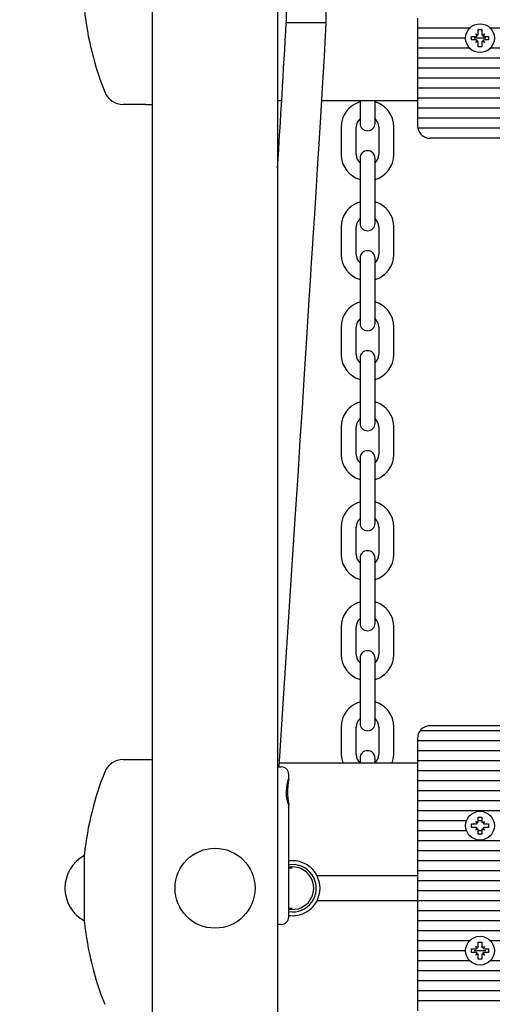
# Paper-space layout 'Основные габаритные размеры' of a CAD drawing. Units: millimetres. Extents: x 6.5 to 23.7, y 4.2 to 20.1.
# Drawn here: x 9.3 to 9.5, y 11.2 to 11.6 of the extents above; entities that cross this region are included whole.
import ezdxf

# ---------------------------------------------------------------- set-up
doc = ezdxf.new("R2010")
doc.units = ezdxf.units.MM
doc.header["$LTSCALE"] = 120
doc.header["$PDSIZE"] = -1
doc.linetypes.add('SLD-Сплошная', pattern=[0])
doc.layers.add('ПРИМЕЧАНИЯ', color=7, linetype='SLD-Сплошная')
doc.styles.add('SLDTEXTSTYLE1', font='isocpeui_0.ttf')
doc.dimstyles.new('SLDDIMSTYLE7', dxfattribs={"dimtxt": 0.2728515625, "dimasz": 0.2728515625, "dimexe": 0, "dimexo": 0.0625, "dimgap": 0.068212890625, "dimtad": 2, "dimrnd": 1e-09, "dimzin": 4, "dimdsep": 46, "dimtxsty": 'SLDTEXTSTYLE1', "dimsah": 1, "dimcen": 0.09, "dimadec": 0, "dimazin": 1, "dimtfac": 1, "dimtdec": 3, "dimtofl": 0, "dimtmove": 0, "dimatfit": 3, "dimfxl": 1, "dimfrac": 2, "dimtolj": 1, "dimtzin": 12, "dimarcsym": 0})

# ---------------------------------------------------------------- blocks, each defined once
blk = doc.blocks.new('_D_28')
at = {"layer": 'Defpoints', "color": 0, "transparency": 16777216}
for p in [(21.10588367679564, 19.79427672830936), (6.510850781454668, 10.94830815190724), (21.10588367679564, 10.82580815190727)]:
    blk.add_point(p, dxfattribs=at)
at = {"layer": 'ПРИМЕЧАНИЯ', "color": 0, "lineweight": -2, "transparency": 16777216}
for p, q in [((6.510850781454668, 11.01080815190724), (6.510850781454669, 19.79427672830936)), ((6.783702343954668, 19.79427672830936), (20.83303211429564, 19.79427672830936)), ((21.10588367679564, 10.88830815190727), (21.10588367679564, 19.79427672830936))]:
    blk.add_line(p, q, dxfattribs=at)
at = {"layer": 'ПРИМЕЧАНИЯ', "color": 0, "transparency": 16777216}
for points in [[(6.783702343954668, 19.83975198872603), (6.783702343954668, 19.74880146789269), (6.510850781454669, 19.79427672830936)], [(20.83303211429564, 19.83975198872603), (20.83303211429564, 19.74880146789269), (21.10588367679564, 19.79427672830936)]]:
    blk.add_solid(points, dxfattribs=at)
at = {"layer": 'ПРИМЕЧАНИЯ', "color": 0, "transparency": 16777216, "insert": (13.80579951271256, 20.13534118143436), "char_height": 0.2728515625, "attachment_point": 2, "style": 'SLDTEXTSTYLE1'}
blk.add_mtext('\\A1;14.60м', dxfattribs=at)
blk = doc.blocks.new('_D_29')
at = {"layer": 'Defpoints', "color": 0, "transparency": 16777216}
for p in [(9.467350781454693, 17.09000447033764), (16.96485078145468, 4.222658151907257), (23.62859809558722, 4.222658151907259)]:
    blk.add_point(p, dxfattribs=at)
at = {"layer": 'ПРИМЕЧАНИЯ', "color": 0, "lineweight": -2, "transparency": 16777216}
for p, q in [((9.529850781454693, 17.09000447033764), (23.62859809558722, 17.09000447033764)), ((23.62859809558722, 16.81715290783764), (23.62859809558722, 4.495509714407259)), ((17.02735078145468, 4.222658151907257), (23.62859809558722, 4.222658151907259))]:
    blk.add_line(p, q, dxfattribs=at)
at = {"layer": 'ПРИМЕЧАНИЯ', "color": 0, "transparency": 16777216}
for points in [[(23.58312283517055, 16.81715290783764), (23.67407335600388, 16.81715290783764), (23.62859809558722, 17.09000447033764)], [(23.58312283517056, 4.495509714407259), (23.67407335600389, 4.495509714407259), (23.62859809558722, 4.222658151907259)]]:
    blk.add_solid(points, dxfattribs=at)
at = {"layer": 'ПРИМЕЧАНИЯ', "color": 0, "transparency": 16777216, "insert": (23.28401964506638, 10.57178176023759), "char_height": 0.2728515625, "attachment_point": 2, "rotation": 90, "style": 'SLDTEXTSTYLE1'}
blk.add_mtext('\\A1;12.87м', dxfattribs=at)
blk = doc.blocks.new('*D32')
at = {"layer": 'Defpoints', "color": 0, "transparency": 16777216}
for p in [(19.09375893760302, 18.72258191374191), (19.10588367679564, 10.31480815190727), (8.010850781454671, 10.29880815190724)]:
    blk.add_point(p, dxfattribs=at)
at = {"layer": 'ПРИМЕЧАНИЯ', "color": 0, "lineweight": -2, "transparency": 16777216}
for p, q in [((8.271577321049497, 18.70697538895748), (18.82090765881557, 18.72218843852631)), ((19.10579354646708, 10.37730808691943), (19.09375893760302, 18.72258191374191)), ((8.010760651126114, 10.3613080869194), (7.998726042262049, 18.70658191374189))]:
    blk.add_line(p, q, dxfattribs=at)
at = {"layer": 'ПРИМЕЧАНИЯ', "color": 0, "transparency": 16777216}
for points in [[(18.82084207961297, 18.76766365165755), (18.82097323801817, 18.67671322539507), (19.09375893760302, 18.72258191374191)], [(8.271511741846895, 18.75245060208873), (8.271642900252097, 18.66150017582624), (7.998726042262049, 18.70658191374189)]]:
    blk.add_solid(points, dxfattribs=at)
at = {"layer": 'ПРИМЕЧАНИЯ', "color": 0, "transparency": 16777216, "insert": (13.54594738352083, 18.91922037283248), "char_height": 0.2728515625, "attachment_point": 5, "rotation": 0.0826254275562592, "style": 'SLDTEXTSTYLE1'}
blk.add_mtext('\\A1;11.10м', dxfattribs=at)
blk = doc.blocks.new('*D33')
at = {"layer": 'Defpoints', "color": 0, "transparency": 16777216}
for p in [(9.312771193359769, 15.59000447033764), (15.86885078145468, 5.722658151907255), (22.80099586478902, 5.722658151907257)]:
    blk.add_point(p, dxfattribs=at)
at = {"layer": 'ПРИМЕЧАНИЯ', "color": 0, "lineweight": -2, "transparency": 16777216}
for p, q in [((9.375271193359769, 15.59000447033764), (22.80099586478902, 15.59000447033765)), ((22.80099586478902, 15.31715290783765), (22.80099586478902, 5.995509714407256)), ((15.93135078145468, 5.722658151907255), (22.80099586478902, 5.722658151907257))]:
    blk.add_line(p, q, dxfattribs=at)
at = {"layer": 'ПРИМЕЧАНИЯ', "color": 0, "transparency": 16777216}
for points in [[(22.75552060437235, 15.31715290783765), (22.84647112520569, 15.31715290783765), (22.80099586478902, 15.59000447033765)], [(22.75552060437236, 5.995509714407256), (22.84647112520569, 5.995509714407256), (22.80099586478902, 5.722658151907257)]]:
    blk.add_solid(points, dxfattribs=at)
at = {"layer": 'ПРИМЕЧАНИЯ', "color": 0, "transparency": 16777216, "insert": (22.5946001942161, 10.65633131112244), "char_height": 0.2728515625, "attachment_point": 5, "rotation": 90, "style": 'SLDTEXTSTYLE1'}
blk.add_mtext('\\A1;9.87м', dxfattribs=at)

psp = doc.layouts.new('Основные габаритные размеры')

# ---------------------------------------------------------------- linework, layer by layer
at = {"color": 7, "linetype": 'SLD-Сплошная', "lineweight": 25}
for p, q in [((9.348850781454667, 10.94497184143377), (9.348850781454667, 12.82917377921932)), ((9.398850781454666, 12.82917377921932), (9.398850781454668, 10.85180815190723)), ((9.402331071354077, 11.56817084363904), (9.402331071354077, 11.56309576830653)), ((9.418331071354077, 11.56292720903125), (9.418331071354077, 11.56803771570496)), ((9.454850781454669, 11.56480815190723), (9.454850781454669, 11.56080815190723)), ((9.40233107138691, 11.56309576829353), (9.41833107132124, 11.56309576829353)), ((9.475720103544198, 11.56080815190723), (9.454850781454669, 11.56080815190723)), ((9.454850781454669, 11.56080815190723), (9.454850781454669, 11.55680815190724)), ((9.479150781454667, 11.56025815190724), (9.480550781454667, 11.56025815190724)), ((9.479150781454667, 11.55853315190724), (9.479150781454667, 11.56025815190724)), ((9.480550781454667, 11.56025815190724), (9.480550781454667, 11.55853315190724)), ((9.770720103544203, 11.56080815190723), (9.483981459365138, 11.56080815190723)), ((9.474100781454668, 11.55680815190724), (9.454850781454669, 11.55680815190724)), ((9.454850781454669, 11.55680815190724), (9.454850781454669, 11.55280815190723)), ((9.476400781454668, 11.55750815190724), (9.478125781454667, 11.55750815190724)), ((9.476400781454668, 11.55610815190724), (9.476400781454668, 11.55750815190724)), ((9.478125781454667, 11.55610815190724), (9.476400781454668, 11.55610815190724)), ((9.482146080916289, 11.55680815190724), (9.477555481993047, 11.55680815190724)), ((9.478125781454667, 11.55853315190724), (9.479013457493547, 11.55802065190724)), ((9.478638281454668, 11.55764547586836), (9.478125781454667, 11.55853315190724)), ((9.478130479292023, 11.55852845406988), (9.478125781454667, 11.55853315190724)), ((9.478125781454667, 11.55508315190724), (9.478638281454668, 11.55597082794612)), ((9.480688105415789, 11.55802065190724), (9.481575781454668, 11.55853315190724)), ((9.481575781454668, 11.55853315190724), (9.481063281454668, 11.55764547586836)), ((9.481063281454668, 11.55597082794612), (9.481575781454668, 11.55508315190724)), ((9.481571083617313, 11.55852845406988), (9.481575781454668, 11.55853315190724)), ((9.481575781454668, 11.55750815190724), (9.483300781454668, 11.55750815190724)), ((9.483300781454668, 11.55610815190724), (9.481575781454668, 11.55610815190724)), ((9.483300781454668, 11.55750815190724), (9.483300781454668, 11.55610815190724)), ((9.475720103544209, 11.55280815190723), (9.454850781454669, 11.55280815190723)), ((9.454850781454669, 11.55280815190723), (9.454850781454669, 11.54880815190723)), ((9.479013457493547, 11.55559565190724), (9.478125781454667, 11.55508315190724)), ((9.478130479292023, 11.5550878497446), (9.478125781454667, 11.55508315190724)), ((9.479150781454667, 11.55335815190724), (9.479150781454667, 11.55508315190724)), ((9.480550781454667, 11.55335815190724), (9.479150781454667, 11.55335815190724)), ((9.480550781454667, 11.55508315190724), (9.480550781454667, 11.55335815190724)), ((9.481575781454668, 11.55508315190724), (9.480688105415789, 11.55559565190724)), ((9.481571083617311, 11.5550878497446), (9.481575781454668, 11.55508315190724)), ((9.770720103544203, 11.55280815190723), (9.483981459365127, 11.55280815190723)), ((9.800850781454667, 11.54880815190723), (9.454850781454669, 11.54880815190723)), ((9.454850781454669, 11.54880815190723), (9.454850781454669, 11.54480815190723)), ((9.800850781454667, 11.54480815190723), (9.454850781454669, 11.54480815190723)), ((9.454850781454669, 11.54480815190723), (9.454850781454669, 11.54080815190724)), ((9.800850781454667, 11.54080815190724), (9.454850781454669, 11.54080815190724)), ((9.454850781454669, 11.54080815190724), (9.454850781454669, 11.53680815190723)), ((9.800850781454667, 11.53680815190723), (9.454850781454669, 11.53680815190723)), ((9.454850781454669, 11.53680815190723), (9.454850781454669, 11.53280815190723)), ((9.800850781454667, 11.53280815190723), (9.454850781454669, 11.53280815190723)), ((9.454850781454669, 11.53280815190723), (9.454850781454669, 11.52880815190723)), ((9.346145938677493, 11.53030815190723), (9.337157144880184, 11.53030815190723)), ((9.346145938677493, 11.53030815190723), (9.348850781454667, 11.53030815190723)), ((9.400524664509128, 11.53180815190723), (9.398850781454668, 11.53180815190723)), ((9.454850781454669, 11.53180815190723), (9.416553716059907, 11.53180815190723)), ((9.43185078145467, 11.53180815190724), (9.43185078145467, 11.53030815190723)), ((9.43185078145467, 11.53030815190723), (9.43185078145467, 11.52280815190723)), ((9.437850781454669, 11.53030815190723), (9.437850781454669, 11.53180815190724)), ((9.437850781454669, 11.52280815190723), (9.437850781454669, 11.53030815190723)), ((9.800850781454667, 11.52880815190723), (9.454850781454669, 11.52880815190723)), ((9.454850781454669, 11.52880815190723), (9.454850781454669, 11.52480815190723)), ((9.800850781454667, 11.52480815190723), (9.454850781454669, 11.52480815190723)), ((9.454850781454669, 11.52480815190723), (9.454850781454669, 11.52180815190724)), ((9.42435078145467, 11.52130815190723), (9.42435078145467, 11.51030815190723)), ((9.43035078145467, 11.51030815190723), (9.43035078145467, 11.52130815190723)), ((9.439350781454669, 11.52130815190723), (9.439350781454669, 11.51030815190723)), ((9.44535078145467, 11.51030815190723), (9.44535078145467, 11.52130815190723)), ((9.800749760940233, 11.52080815190723), (9.454951801969102, 11.52080815190723)), ((9.795850781454668, 11.51680815190723), (9.459850781454668, 11.51680815190723)), ((9.43185078145467, 11.50880815190723), (9.43185078145467, 11.50130815190724)), ((9.437850781454669, 11.50130815190724), (9.437850781454669, 11.50880815190723)), ((9.43185078145467, 11.50130815190724), (9.43185078145467, 11.49030815190723)), ((9.437850781454669, 11.49030815190723), (9.437850781454669, 11.50130815190724)), ((9.43185078145467, 11.49030815190723), (9.43185078145467, 11.48280815190723)), ((9.437850781454669, 11.48280815190723), (9.437850781454669, 11.49030815190723)), ((9.42435078145467, 11.48130815190723), (9.42435078145467, 11.47030815190723)), ((9.43035078145467, 11.47030815190723), (9.43035078145467, 11.48130815190723)), ((9.439350781454669, 11.48130815190723), (9.439350781454669, 11.47030815190723)), ((9.44535078145467, 11.47030815190723), (9.44535078145467, 11.48130815190723)), ((9.43185078145467, 11.46880815190723), (9.43185078145467, 11.46130815190723)), ((9.437850781454669, 11.46130815190723), (9.437850781454669, 11.46880815190723)), ((9.43185078145467, 11.46130815190723), (9.43185078145467, 11.45030815190723)), ((9.437850781454669, 11.45030815190723), (9.437850781454669, 11.46130815190723)), ((9.43185078145467, 11.45030815190723), (9.43185078145467, 11.44280815190723)), ((9.437850781454669, 11.44280815190723), (9.437850781454669, 11.45030815190723)), ((9.42435078145467, 11.44130815190723), (9.42435078145467, 11.43030815190724)), ((9.43035078145467, 11.43030815190724), (9.43035078145467, 11.44130815190723)), ((9.439350781454669, 11.44130815190723), (9.439350781454669, 11.43030815190724)), ((9.44535078145467, 11.43030815190724), (9.44535078145467, 11.44130815190723)), ((9.43185078145467, 11.42880815190724), (9.43185078145467, 11.42130815190723)), ((9.437850781454669, 11.42130815190723), (9.437850781454669, 11.42880815190724)), ((9.43185078145467, 11.42130815190723), (9.43185078145467, 11.41030815190723)), ((9.437850781454669, 11.41030815190723), (9.437850781454669, 11.42130815190723)), ((9.43185078145467, 11.41030815190723), (9.43185078145467, 11.40280815190723)), ((9.437850781454669, 11.40280815190723), (9.437850781454669, 11.41030815190723)), ((9.42435078145467, 11.40130815190723), (9.42435078145467, 11.39030815190723)), ((9.43035078145467, 11.39030815190723), (9.43035078145467, 11.40130815190723)), ((9.439350781454669, 11.40130815190723), (9.439350781454669, 11.39030815190723)), ((9.44535078145467, 11.39030815190723), (9.44535078145467, 11.40130815190723)), ((9.43185078145467, 11.38880815190723), (9.43185078145467, 11.38130815190724)), ((9.437850781454669, 11.38130815190724), (9.437850781454669, 11.38880815190723)), ((9.43185078145467, 11.38130815190724), (9.43185078145467, 11.37030815190723)), ((9.437850781454669, 11.37030815190723), (9.437850781454669, 11.38130815190724)), ((9.43185078145467, 11.37030815190723), (9.43185078145467, 11.36280815190723)), ((9.437850781454669, 11.36280815190723), (9.437850781454669, 11.37030815190723)), ((9.42435078145467, 11.36130815190723), (9.42435078145467, 11.35030815190724)), ((9.43035078145467, 11.35030815190724), (9.43035078145467, 11.36130815190723)), ((9.439350781454669, 11.36130815190723), (9.439350781454669, 11.35030815190723)), ((9.44535078145467, 11.35030815190723), (9.44535078145467, 11.36130815190723)), ((9.43185078145467, 11.34880815190723), (9.43185078145467, 11.34130815190723)), ((9.437850781454669, 11.34130815190723), (9.437850781454669, 11.34880815190723)), ((9.43185078145467, 11.34130815190723), (9.43185078145467, 11.33030815190723)), ((9.437850781454669, 11.33030815190723), (9.437850781454669, 11.34130815190723)), ((9.43185078145467, 11.33030815190723), (9.43185078145467, 11.32280815190724)), ((9.437850781454669, 11.32280815190724), (9.437850781454669, 11.33030815190723)), ((9.42435078145467, 11.32130815190723), (9.42435078145467, 11.31030815190723)), ((9.43035078145467, 11.31030815190723), (9.43035078145467, 11.32130815190723)), ((9.439350781454669, 11.32130815190723), (9.439350781454669, 11.31030815190723)), ((9.44535078145467, 11.31030815190723), (9.44535078145467, 11.32130815190723)), ((9.43185078145467, 11.30880815190723), (9.43185078145467, 11.30130815190723)), ((9.437850781454669, 11.30130815190723), (9.437850781454669, 11.30880815190723)), ((9.43185078145467, 11.30130815190723), (9.43185078145467, 11.29030815190723)), ((9.437850781454669, 11.29030815190723), (9.437850781454669, 11.30130815190723)), ((9.43185078145467, 11.29030815190723), (9.43185078145467, 11.28280815190723)), ((9.437850781454669, 11.28280815190723), (9.437850781454669, 11.29030815190723)), ((9.42435078145467, 11.28130815190723), (9.42435078145467, 11.27030815190723)), ((9.43035078145467, 11.27030815190723), (9.43035078145467, 11.28130815190723)), ((9.439350781454669, 11.28130815190723), (9.439350781454669, 11.27030815190723)), ((9.44535078145467, 11.27030815190723), (9.44535078145467, 11.28130815190723)), ((9.795850781454668, 11.28180815190723), (9.45985078145467, 11.28180815190723)), ((9.45485078145467, 11.27680815190723), (9.45485078145467, 11.27580815190723)), ((9.79985078145467, 11.27980815190723), (9.45585078145467, 11.27980815190723)), ((9.80085078145467, 11.27580815190723), (9.45485078145467, 11.27580815190723)), ((9.45485078145467, 11.27580815190723), (9.45485078145467, 11.27180815190723)), ((9.43185078145467, 11.26880815190723), (9.43185078145467, 11.26680815190723)), ((9.437850781454669, 11.26680815190723), (9.437850781454669, 11.26880815190723)), ((9.80085078145467, 11.27180815190723), (9.45485078145467, 11.27180815190723)), ((9.45485078145467, 11.27180815190723), (9.45485078145467, 11.26780815190723)), ((9.337157144880186, 11.26830815190723), (9.346145938677497, 11.26830815190723)), ((9.346145938677497, 11.26830815190723), (9.348850781454667, 11.26830815190723)), ((9.398850781454668, 11.26530815190723), (9.400350781454664, 11.26530815190723)), ((9.45485078145467, 11.26680815190723), (9.399631538298904, 11.26680815190723)), ((9.80085078145467, 11.26780815190723), (9.45485078145467, 11.26780815190723)), ((9.45485078145467, 11.26780815190723), (9.45485078145467, 11.26380815190723)), ((9.403350781454664, 11.26043635062967), (9.403350781454664, 11.26230815190723)), ((9.80085078145467, 11.26380815190723), (9.45485078145467, 11.26380815190723)), ((9.45485078145467, 11.26380815190723), (9.45485078145467, 11.25980815190723)), ((9.80085078145467, 11.25980815190723), (9.45485078145467, 11.25980815190723)), ((9.45485078145467, 11.25980815190723), (9.45485078145467, 11.25580815190723)), ((9.80085078145467, 11.25580815190723), (9.45485078145467, 11.25580815190723)), ((9.45485078145467, 11.25580815190723), (9.45485078145467, 11.25180815190723)), ((9.403350781454664, 11.20530815190723), (9.403350781454664, 11.25021452880665)), ((9.80085078145467, 11.25180815190723), (9.45485078145467, 11.25180815190723)), ((9.45485078145467, 11.25180815190723), (9.45485078145467, 11.24780815190723)), ((9.80085078145467, 11.24780815190723), (9.45485078145467, 11.24780815190723)), ((9.45485078145467, 11.24780815190723), (9.45485078145467, 11.24380815190723)), ((9.479150781454667, 11.24525815190723), (9.480550781454667, 11.24525815190723)), ((9.479150781454667, 11.24353315190723), (9.479150781454667, 11.24525815190723)), ((9.480550781454667, 11.24525815190723), (9.480550781454667, 11.24353315190723)), ((9.474459816791455, 11.24380815190723), (9.45485078145467, 11.24380815190723)), ((9.45485078145467, 11.24380815190723), (9.45485078145467, 11.23980815190723)), ((9.476400781454668, 11.24110815190724), (9.476400781454668, 11.24250815190723)), ((9.476400781454668, 11.24250815190723), (9.478125781454667, 11.24250815190723)), ((9.478125781454667, 11.24110815190724), (9.476400781454668, 11.24110815190724)), ((9.478125781454667, 11.24353315190723), (9.479013457493547, 11.24302065190724)), ((9.47863828145467, 11.24264547586836), (9.478125781454667, 11.24353315190723)), ((9.478301508325396, 11.24335742503651), (9.478125781454667, 11.24353315190723)), ((9.478125781454667, 11.24008315190724), (9.47863828145467, 11.24097082794611)), ((9.480550781454667, 11.24380815190723), (9.479150781454667, 11.24380815190723)), ((9.480688105415789, 11.24302065190724), (9.481575781454668, 11.24353315190723)), ((9.481575781454668, 11.24353315190723), (9.481063281454668, 11.24264547586836)), ((9.481063281454668, 11.24097082794611), (9.481575781454668, 11.24008315190724)), ((9.481400054583938, 11.24335742503651), (9.481575781454668, 11.24353315190723)), ((9.481575781454668, 11.24250815190723), (9.483300781454668, 11.24250815190723)), ((9.483300781454668, 11.24110815190724), (9.481575781454668, 11.24110815190724)), ((9.483300781454668, 11.24250815190723), (9.483300781454668, 11.24110815190724)), ((9.474459816791459, 11.23980815190723), (9.45485078145467, 11.23980815190723)), ((9.45485078145467, 11.23980815190723), (9.45485078145467, 11.23580815190723)), ((9.479013457493547, 11.24059565190724), (9.478125781454667, 11.24008315190724)), ((9.478301508325394, 11.24025887877796), (9.478125781454667, 11.24008315190724)), ((9.479150781454667, 11.23835815190724), (9.479150781454667, 11.24008315190724)), ((9.480550781454667, 11.23980815190723), (9.479150781454667, 11.23980815190723)), ((9.480550781454667, 11.23835815190724), (9.479150781454667, 11.23835815190724)), ((9.480550781454667, 11.24008315190724), (9.480550781454667, 11.23835815190724)), ((9.481575781454668, 11.24008315190724), (9.480688105415789, 11.24059565190724)), ((9.481400054583942, 11.24025887877796), (9.481575781454668, 11.24008315190724)), ((9.80085078145467, 11.23580815190723), (9.45485078145467, 11.23580815190723)), ((9.45485078145467, 11.23580815190723), (9.45485078145467, 11.23180815190723)), ((9.321592002402449, 11.21680815190723), (9.321592002402449, 11.23045815190723)), ((9.80085078145467, 11.23180815190723), (9.45485078145467, 11.23180815190723)), ((9.45485078145467, 11.23180815190723), (9.45485078145467, 11.22780815190723)), ((9.40485078145467, 11.22630815190723), (9.403350781454664, 11.22618898342688)), ((9.80085078145467, 11.22780815190723), (9.45485078145467, 11.22780815190723)), ((9.45485078145467, 11.22780815190723), (9.45485078145467, 11.22380815190723)), ((9.404720711524593, 11.22480815190723), (9.403350781454664, 11.22480815190723)), ((9.45485078145467, 11.22180815190723), (9.414648740425802, 11.22180815190723)), ((9.80085078145467, 11.22380815190723), (9.45485078145467, 11.22380815190723)), ((9.45485078145467, 11.22380815190723), (9.45485078145467, 11.21980815190723)), ((9.80085078145467, 11.21980815190723), (9.45485078145467, 11.21980815190723)), ((9.45485078145467, 11.21980815190723), (9.45485078145467, 11.21580815190723)), ((9.321592002402449, 11.20315815190723), (9.321592002402449, 11.21680815190723)), ((9.80085078145467, 11.21580815190723), (9.45485078145467, 11.21580815190723)), ((9.45485078145467, 11.21580815190723), (9.45485078145467, 11.21180815190723)), ((9.45485078145467, 11.21180815190723), (9.414648740425802, 11.21180815190723)), ((9.80085078145467, 11.21180815190723), (9.45485078145467, 11.21180815190723)), ((9.45485078145467, 11.21180815190723), (9.45485078145467, 11.20780815190723)), ((9.403350781454664, 11.20880815190723), (9.404720711524593, 11.20880815190723)), ((9.80085078145467, 11.20780815190723), (9.45485078145467, 11.20780815190723)), ((9.45485078145467, 11.20780815190723), (9.45485078145467, 11.20380815190723)), ((9.400350781454664, 11.20230815190724), (9.398850781454668, 11.20230815190724)), ((9.80085078145467, 11.20380815190723), (9.45485078145467, 11.20380815190723)), ((9.45485078145467, 11.20380815190723), (9.45485078145467, 11.19980815190723)), ((9.80085078145467, 11.19980815190723), (9.45485078145467, 11.19980815190723)), ((9.45485078145467, 11.19980815190723), (9.45485078145467, 11.19580815190723)), ((9.475720103544205, 11.19580815190723), (9.45485078145467, 11.19580815190723)), ((9.45485078145467, 11.19580815190723), (9.45485078145467, 11.19180815190723)), ((9.47915078145467, 11.19525815190723), (9.480550781454669, 11.19525815190723)), ((9.47915078145467, 11.19353315190723), (9.47915078145467, 11.19525815190723)), ((9.480550781454669, 11.19525815190723), (9.480550781454669, 11.19353315190723)), ((9.770720103544198, 11.19580815190723), (9.483981459365136, 11.19580815190723)), ((9.47410078145467, 11.19180815190723), (9.45485078145467, 11.19180815190723)), ((9.45485078145467, 11.19180815190723), (9.45485078145467, 11.18780815190723)), ((9.476400781454672, 11.19250815190723), (9.47812578145467, 11.19250815190723)), ((9.476400781454672, 11.19110815190723), (9.476400781454672, 11.19250815190723)), ((9.47812578145467, 11.19110815190723), (9.476400781454672, 11.19110815190723)), ((9.48214608091629, 11.19180815190723), (9.477555481993049, 11.19180815190723)), ((9.47812578145467, 11.19353315190723), (9.479013457493549, 11.19302065190723)), ((9.478638281454671, 11.19264547586835), (9.47812578145467, 11.19353315190723)), ((9.478130479292027, 11.19352845406988), (9.47812578145467, 11.19353315190723)), ((9.47812578145467, 11.19008315190723), (9.478638281454671, 11.19097082794611)), ((9.479013457493549, 11.19059565190723), (9.47812578145467, 11.19008315190723)), ((9.478130479292027, 11.19008784974459), (9.47812578145467, 11.19008315190723)), ((9.47915078145467, 11.18835815190723), (9.47915078145467, 11.19008315190723)), ((9.480550781454669, 11.19008315190723), (9.480550781454669, 11.18835815190723)), ((9.48068810541579, 11.19302065190723), (9.48157578145467, 11.19353315190723)), ((9.48157578145467, 11.19008315190723), (9.48068810541579, 11.19059565190723)), ((9.48157578145467, 11.19353315190723), (9.48106328145467, 11.19264547586835)), ((9.48106328145467, 11.19097082794611), (9.48157578145467, 11.19008315190723)), ((9.481571083617315, 11.19352845406988), (9.48157578145467, 11.19353315190723)), ((9.481571083617315, 11.19008784974459), (9.48157578145467, 11.19008315190723)), ((9.48157578145467, 11.19250815190723), (9.483300781454671, 11.19250815190723)), ((9.483300781454671, 11.19110815190723), (9.48157578145467, 11.19110815190723)), ((9.483300781454671, 11.19250815190723), (9.483300781454671, 11.19110815190723)), ((9.475720103544207, 11.18780815190723), (9.45485078145467, 11.18780815190723)), ((9.45485078145467, 11.18780815190723), (9.45485078145467, 11.18380815190723)), ((9.480550781454669, 11.18835815190723), (9.47915078145467, 11.18835815190723)), ((9.770720103544207, 11.18780815190723), (9.483981459365134, 11.18780815190723)), ((9.80085078145467, 11.18380815190723), (9.45485078145467, 11.18380815190723)), ((9.45485078145467, 11.18380815190723), (9.45485078145467, 11.17980815190723)), ((9.80085078145467, 11.17980815190723), (9.45485078145467, 11.17980815190723)), ((9.45485078145467, 11.17980815190723), (9.45485078145467, 11.17580815190723)), ((9.80085078145467, 11.17580815190723), (9.45485078145467, 11.17580815190723)), ((9.45485078145467, 11.17580815190723), (9.45485078145467, 11.17180815190723)), ((9.80085078145467, 11.17180815190723), (9.45485078145467, 11.17180815190723)), ((9.45485078145467, 11.17180815190723), (9.45485078145467, 11.16780815190723))]:
    psp.add_line(p, q, dxfattribs=at)
at = {"color": 7, "linetype": 'SLD-Сплошная', "lineweight": 25, "flags": 128}
for points in [[(9.399534538167275, 11.26530815190723), (9.39954676562509, 11.26549721763883), (9.399811123428332, 11.26958527677156), (9.401037148667086, 11.28855153526127), (9.403284454453008, 11.32335917053114), (9.404619882473925, 11.34407814663312), (9.405934753186916, 11.36450827845978), (9.407182632657245, 11.38392821110898), (9.40795856985304, 11.39601999654489), (9.408779038376146, 11.40882058794513), (9.409662511916803, 11.42262396946534), (9.410570164789442, 11.43683019594079), (9.411410125080423, 11.45000335989946), (9.412178485518899, 11.46208111515213), (9.412494433131213, 11.46705640002693), (9.412843545416406, 11.47256067886034), (9.413255802587638, 11.47907035102353), (9.41373081648223, 11.48658544112346), (9.414267991930494, 11.49510598689069), (9.4148664734857, 11.50463204255679), (9.415485636125648, 11.51453479777004), (9.416156035469706, 11.52533163764021), (9.416873913686079, 11.53702280040974), (9.417629257213244, 11.54960892093515), (9.41833107135475, 11.56309576829353)], [(9.42435078145467, 11.27030815190724), (9.42452956390799, 11.26837878197016), (9.42495128651806, 11.26680815190723)], [(9.44475027639128, 11.26680815190723), (9.445171999001351, 11.26837878197016), (9.44535078145467, 11.27030815190723)], [(9.403335473930282, 11.25021452880665), (9.40332316661528, 11.25011797731549), (9.403194734848414, 11.25040627457145), (9.40299000257256, 11.25105854972758), (9.402736084714716, 11.25211725033999), (9.40250292483444, 11.25362286799235), (9.40241341032815, 11.2554559340047), (9.402541127745826, 11.25731913550774), (9.402834686535712, 11.25895064776971), (9.403148949095216, 11.260078621352), (9.403303908464464, 11.2604696782312), (9.403349964475408, 11.26043195429481), (9.40328954359143, 11.26000333423713), (9.403151428605225, 11.25920292077751), (9.402969867774168, 11.25797230649009), (9.402824510592065, 11.25631364804864), (9.402818580273152, 11.25443180397386), (9.402971549180657, 11.25263051377982), (9.403081699804726, 11.25184560658367), (9.403081699804726, 11.25184560658367)], [(9.403081699804726, 11.25184560658367), (9.403245417108938, 11.25086789476346), (9.403342294487752, 11.25026803641528)]]:
    psp.add_lwpolyline(points, dxfattribs=at)
at = {"color": 7, "linetype": 'SLD-Сплошная', "lineweight": 25}
for centre, radius in [((9.479850781454669, 11.55680815190724), 0.005749999999999034), ((9.479850781454669, 11.24180815190724), 0.00575000000000081), ((9.373850781454665, 11.21680815190724), 0.01600000000000001), ((9.47985078145467, 11.19180815190723), 0.005750000000002586)]:
    psp.add_circle(centre, radius, dxfattribs=at)
for centre, radius, start, end in [((9.446907599636486, 11.58180815190723), 0.1260568181818192, 186.2164341576951, 201.6210824997985), ((3.364063339465584, 11.89493310249824), 6.047379037097787, 356.301975408486, 356.8544334688464), ((9.478125781454667, 11.55853315190724), 0.001025000000001781, 270.0000000000008, 300.0000000000095), ((9.478125781454667, 11.55508315190724), 0.001025000000000243, 59.99999999994161, 90), ((9.478125781454667, 11.55853315190724), 0.001025000000001781, 300.0000000000095, 301.7667483750238), ((9.478125781454667, 11.55508315190724), 0.001025000000000243, 58.23325162478808, 59.99999999994161), ((9.478125781454667, 11.55853315190724), 0.001025000000001781, 329.9999999999921, 0), ((9.481575781454668, 11.55853315190724), 0.001025000000000276, 180, 210.0000000000592), ((9.481575781454668, 11.55853315190724), 0.001025000000001913, 238.2332516248935, 240.000000000078), ((9.481575781454668, 11.55508315190724), 0.001024999999999355, 119.9999999999724, 121.7667483752119), ((9.481575781454668, 11.55853315190724), 0.001025000000000893, 240.000000000078, 270.0000000000008), ((9.481575781454668, 11.55508315190724), 0.001024999999999355, 90, 119.9999999999724), ((9.478125781454667, 11.55508315190724), 0.001025000000000893, 0, 29.99999999992276), ((9.481575781454668, 11.55508315190724), 0.001025000000000276, 150.0000000000276, 180), ((9.337157144880184, 11.53830815190723), 0.007999999999999119, 201.6210824997879, 270.0000000000008), ((9.43485078145467, 11.52130815190723), 0.01050000000000042, 106.6015495990202, 180), ((9.43485078145467, 11.52130815190723), 0.01049999999999991, 0, 73.39845040098909), ((9.43485078145467, 11.52130815190723), 0.004500000000000171, 131.8103148957886, 180), ((9.43485078145467, 11.52130815190723), 0.004499999999998394, 0, 48.18968510422827), ((9.43485078145467, 11.52280815190723), 0.003000000000000114, 180, 0), ((9.459850781455122, 11.52180815190728), 0.005000000000453753, 180.0000000005097, 191.5369590322886), ((9.45985078145466, 11.52180815190722), 0.00499999999998985, 191.5369590327089, 270.0000000000823), ((9.43485078145467, 11.51030815190723), 0.01050000000000042, 180, 253.3984504009806), ((9.43485078145467, 11.51030815190723), 0.004500000000000171, 180, 228.1896851042122), ((9.43485078145467, 11.50880815190723), 0.003000000000000114, 0, 180), ((9.43485078145467, 11.51030815190723), 0.004499999999998394, 311.8103148957725, 0), ((9.43485078145467, 11.51030815190723), 0.01049999999999991, 286.6015495990117, 0), ((9.43485078145467, 11.48130815190723), 0.01050000000000042, 106.6015495990202, 180), ((9.43485078145467, 11.48130815190723), 0.01049999999999991, 0, 73.39845040098909), ((9.43485078145467, 11.48130815190723), 0.004500000000000617, 131.8103148957735, 180), ((9.43485078145467, 11.48280815190723), 0.003000000000000114, 180, 0), ((9.43485078145467, 11.48130815190723), 0.004499999999999433, 0, 48.18968510424335), ((9.43485078145467, 11.47030815190723), 0.0105000000000004, 179.9999999999903, 253.3984504009751), ((9.43485078145467, 11.47030815190723), 0.004500000000000171, 179.9999999999774, 228.1896851042122), ((9.43485078145467, 11.46880815190723), 0.003000000000000114, 0, 180), ((9.43485078145467, 11.47030815190723), 0.004499999999998394, 311.8103148957725, 0), ((9.43485078145467, 11.47030815190723), 0.01049999999999862, 286.6015495990172, 0), ((9.43485078145467, 11.44130815190723), 0.01050000000000042, 106.6015495990202, 180), ((9.43485078145467, 11.44130815190723), 0.01049999999999991, 0, 73.39845040098909), ((9.43485078145467, 11.44130815190723), 0.004500000000000617, 131.8103148957735, 180), ((9.43485078145467, 11.44280815190723), 0.003000000000000114, 180, 0), ((9.43485078145467, 11.44130815190723), 0.004499999999999433, 0, 48.18968510424335), ((9.43485078145467, 11.43030815190724), 0.01050000000000042, 180, 253.3984504009806), ((9.43485078145467, 11.43030815190724), 0.004500000000000617, 180, 228.1896851042273), ((9.43485078145467, 11.42880815190724), 0.003000000000000114, 0, 180), ((9.43485078145467, 11.43030815190724), 0.004499999999999433, 311.8103148957575, 0), ((9.43485078145467, 11.43030815190724), 0.01049999999999991, 286.6015495990117, 0), ((9.43485078145467, 11.40130815190723), 0.01050000000000042, 106.6015495990202, 180), ((9.43485078145467, 11.40130815190723), 0.01049999999999991, 0, 73.39845040098909), ((9.43485078145467, 11.40130815190723), 0.004500000000000171, 131.8103148957886, 180), ((9.43485078145467, 11.40280815190723), 0.003000000000000114, 180, 0), ((9.43485078145467, 11.40130815190723), 0.004499999999998394, 0, 48.18968510422827), ((9.43485078145467, 11.38880815190723), 0.003000000000000114, 0, 180), ((9.43485078145467, 11.39030815190723), 0.01050000000000042, 179.9999999999903, 253.3984504009806), ((9.43485078145467, 11.39030815190723), 0.004500000000000171, 180, 228.1896851042122), ((9.43485078145467, 11.39030815190723), 0.004499999999998394, 311.8103148957725, 0), ((9.43485078145467, 11.39030815190723), 0.01049999999999991, 286.6015495990117, 0), ((9.43485078145467, 11.36130815190723), 0.01050000000000042, 106.6015495990202, 180), ((9.43485078145467, 11.36130815190723), 0.01049999999999991, 0, 73.39845040098909), ((9.43485078145467, 11.36130815190723), 0.004500000000000617, 131.8103148957735, 180), ((9.43485078145467, 11.36130815190723), 0.004499999999999433, 0, 48.18968510424335), ((9.43485078145467, 11.36280815190723), 0.003000000000000114, 180, 0), ((9.43485078145467, 11.34880815190723), 0.003000000000000114, 0, 180), ((9.43485078145467, 11.35030815190723), 0.0105000000000004, 179.9999999999903, 253.3984504009778), ((9.43485078145467, 11.35030815190723), 0.004500000000000171, 179.9999999999774, 228.1896851042122), ((9.43485078145467, 11.35030815190723), 0.004499999999998394, 311.8103148957725, 0), ((9.43485078145467, 11.35030815190723), 0.01049999999999862, 286.6015495990145, 0), ((9.43485078145467, 11.32130815190723), 0.01050000000000042, 106.6015495990202, 180), ((9.43485078145467, 11.32130815190723), 0.01049999999999991, 0, 73.39845040098909), ((9.43485078145467, 11.32130815190723), 0.004500000000000617, 131.8103148957735, 180), ((9.43485078145467, 11.32130815190723), 0.004499999999999433, 0, 48.18968510424335), ((9.43485078145467, 11.32280815190724), 0.003000000000000114, 180, 0), ((9.43485078145467, 11.30880815190723), 0.003000000000000114, 0, 180), ((9.43485078145467, 11.31030815190723), 0.01050000000000042, 180, 253.3984504009806), ((9.43485078145467, 11.31030815190723), 0.004500000000000617, 180, 228.1896851042273), ((9.43485078145467, 11.31030815190723), 0.004499999999999433, 311.8103148957575, 0), ((9.43485078145467, 11.31030815190723), 0.01049999999999991, 286.6015495990117, 0), ((9.43485078145467, 11.28130815190723), 0.01050000000000042, 106.6015495990202, 180), ((9.43485078145467, 11.28130815190723), 0.01049999999999991, 0, 73.39845040098909), ((9.43485078145467, 11.28130815190723), 0.004500000000000171, 131.8103148957886, 180), ((9.43485078145467, 11.28130815190723), 0.004499999999998394, 0, 48.18968510422827), ((9.43485078145467, 11.28280815190723), 0.003000000000000114, 180, 0), ((9.459850781454643, 11.27680815190729), 0.004999999999944294, 89.99999999969467, 143.1301023544898), ((9.45985078145462, 11.27680815190725), 0.004999999999949267, 143.1301023539728, 180.000000000184), ((9.43485078145467, 11.27030815190723), 0.004500000000000171, 180, 228.1896851042122), ((9.43485078145467, 11.26880815190723), 0.003000000000000114, 0, 180), ((9.43485078145467, 11.27030815190723), 0.004499999999998394, 311.8103148957725, 0), ((9.337157144880186, 11.26030815190723), 0.008000000000000895, 90, 158.378917500201), ((9.400350781454664, 11.26230815190723), 0.003000000000000114, 0, 90), ((9.446907599636488, 11.21680815190723), 0.126056818181818, 158.3789175002023, 173.7835658423056), ((9.478125781454667, 11.24353315190723), 0.001025000000001131, 270.0000000000008, 300.0000000001452), ((9.478125781454667, 11.24008315190724), 0.001025000000001131, 59.9999999998556, 90), ((9.478125781454667, 11.24353315190723), 0.001025000000001131, 300.0000000001452, 300.9173643181156), ((9.478125781454667, 11.24008315190724), 0.001025000000001217, 59.08263568198728, 59.9999999998556), ((9.478125781454667, 11.24353315190723), 0.001025000000000893, 328.1036759472711, 330.000000000078), ((9.478125781454667, 11.24353315190723), 0.001025000000000893, 330.000000000078, 0), ((9.481575781454668, 11.24353315190723), 0.001025000000000276, 180, 209.9999999999732), ((9.481575781454668, 11.24353315190723), 0.001024999999999355, 209.9999999999732, 211.8963240527829), ((9.481575781454668, 11.24353315190723), 0.001024999999999355, 239.082635681886, 240.0000000000284), ((9.481575781454668, 11.24008315190724), 0.001025000000001217, 119.9999999999724, 120.9173643180127), ((9.481575781454668, 11.24353315190723), 0.001025000000000276, 240.0000000000284, 270.0000000000008), ((9.481575781454668, 11.24008315190724), 0.001025000000000276, 90, 119.9999999999724), ((9.478125781454667, 11.24008315190724), 0.001025000000001781, 30.00000000000875, 31.89632405264535), ((9.478125781454667, 11.24008315190724), 0.001025000000001781, 0, 30.00000000000875), ((9.481575781454668, 11.24008315190724), 0.001025000000000276, 149.9999999999416, 180), ((9.481575781454668, 11.24008315190724), 0.001025000000000243, 148.1036759473022, 149.9999999999416), ((9.328821369689965, 11.21680815190723), 0.01497058823529648, 118.8752844466614, 241.124715553346), ((9.40485078145467, 11.21680815190723), 0.01100000000000061, 67.96012880851637, 97.83747976311217), ((9.40485078145467, 11.21680815190723), 0.009500000000000952, 260.915279712577, 90), ((9.40485078145467, 11.21680815190723), 0.0085000000000004, 259.8357513782389, 100.1642486217599), ((9.404850781454675, 11.21680815190724), 0.01099999999999305, 27.03569178940417, 67.96012880853168), ((9.40485078145467, 11.21680815190723), 0.01100000000000022, 332.9643082105927, 27.03569178941628), ((9.404850781454686, 11.21680815190721), 0.01099999999997629, 292.039871191454, 332.9643082106456), ((9.40485078145467, 11.21680815190723), 0.01100000000000033, 262.1625202368874, 292.039871191493), ((9.446907599636488, 11.21680815190723), 0.1260568181818193, 186.2164341576968, 201.6210824998001), ((9.400350781454664, 11.20530815190723), 0.003000000000000114, 270.0000000000008, 0), ((9.47812578145467, 11.19353315190723), 0.001025000000000276, 270.0000000000008, 300.0000000000592), ((9.47812578145467, 11.19008315190723), 0.001024999999998704, 59.99999999989195, 90), ((9.47812578145467, 11.19353315190723), 0.001025000000000978, 300.0000000000592, 301.7667483750238), ((9.47812578145467, 11.19008315190723), 0.001024999999999468, 58.23325162492478, 59.99999999989195), ((9.47812578145467, 11.19353315190723), 0.001025000000000276, 330.0000000000284, 0), ((9.47812578145467, 11.19008315190723), 0.001025000000000276, 0, 29.99999999988641), ((9.48157578145467, 11.19353315190723), 0.001025000000000276, 180, 209.9999999999732), ((9.48157578145467, 11.19008315190723), 0.001025000000000276, 150.0000000001136, 180), ((9.48157578145467, 11.19353315190723), 0.001025000000000978, 238.2332516249779, 240.0000000000284), ((9.48157578145467, 11.19008315190723), 0.001024999999999468, 120.000000000022, 121.7667483750752), ((9.48157578145467, 11.19353315190723), 0.001025000000000276, 240.0000000000284, 270.0000000000008), ((9.48157578145467, 11.19008315190723), 0.001024999999998499, 90, 120.000000000022)]:
    psp.add_arc(centre, radius, start, end, dxfattribs=at)

# ---------------------------------------------------------------- dimensions: what is measured, and where the dimension line sits
at = {"layer": 'ПРИМЕЧАНИЯ', "color": 252, "true_color": 0x939598}
dim = psp.add_linear_dim(base=(21.10588367679564, 19.79427672830936), p1=(6.510850781454668, 10.94830815190724), p2=(21.10588367679564, 10.82580815190727), dimstyle='SLDDIMSTYLE7', override={"dimtad": 3, "dimpost": 'м'}, dxfattribs=at)
dim.commit()
dim.dimension.update_dxf_attribs({"geometry": '_D_28', "text_midpoint": (13.80579951271256, 19.79427672830936), "dimtype": 160})
at = {"layer": 'ПРИМЕЧАНИЯ', "color": 7}
dim = psp.add_aligned_dim(p1=(8.010850781454671, 10.29880815190724), p2=(19.10588367679564, 10.31480815190727), distance=8.407782504293003, dimstyle='SLDDIMSTYLE7', override={"dimtad": 3, "dimpost": 'м'}, dxfattribs=at)
dim.commit()
dim.dimension.update_dxf_attribs({"geometry": '*D32', "text_midpoint": (13.54594738352083, 18.91922037283248)})
at = {"layer": 'ПРИМЕЧАНИЯ', "color": 252, "true_color": 0x939598}
dim = psp.add_linear_dim(base=(23.62859809558722, 4.222658151907259), p1=(9.46735078145469, 17.09000447033764), p2=(16.96485078145467, 4.222658151907256), angle=90.0000000000002, dimstyle='SLDDIMSTYLE7', override={"dimtad": 3, "dimpost": 'м'}, dxfattribs=at)
dim.commit()
dim.dimension.update_dxf_attribs({"geometry": '_D_29', "text_midpoint": (23.62859809558722, 10.57178176023759), "dimtype": 160})
at = {"layer": 'ПРИМЕЧАНИЯ', "color": 7}
dim = psp.add_linear_dim(base=(22.80099586478902, 5.722658151907257), p1=(9.312771193359765, 15.59000447033764), p2=(15.86885078145467, 5.722658151907253), angle=90, dimstyle='SLDDIMSTYLE7', override={"dimtad": 3, "dimpost": 'м'}, dxfattribs=at)
dim.commit()
dim.dimension.update_dxf_attribs({"geometry": '*D33', "text_midpoint": (22.5946001942161, 10.65633131112244)})

doc.saveas('drawing.dxf')
